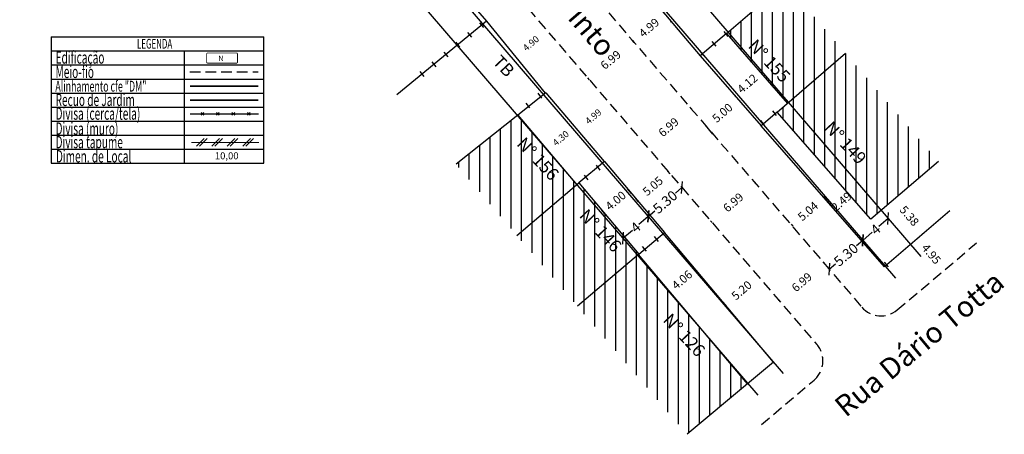
# Model space of a CAD drawing. Units: millimetres. Extents: x 179233 to 179355, y 1670832 to 1670967.
# Drawn here: x 179238 to 179355, y 1670832 to 1670882 of the extents above; entities that cross this region are included whole.
import ezdxf

# ---------------------------------------------------------------- set-up
doc = ezdxf.new("R2010")
doc.units = ezdxf.units.MM
doc.header["$LTSCALE"] = 5
doc.header["$MEASUREMENT"] = 0
doc.header["$PDMODE"] = 2
doc.header["$PDSIZE"] = -1
doc.linetypes.add('DASHED2', pattern=[0.375, 0.25, -0.125])
doc.layers.add('LEGENDA', color=7, linetype='Continuous', lineweight=5)
for name, color, linetype in [('T-ALINH-PROJ-C', 6, 'Continuous'), ('T-ALINH-RJAR', 3, 'Continuous'), ('T-DIM', 1, 'Continuous'), ('T-DIVIS-EXIS', 7, 'Continuous'), ('T-EDIF', 5, 'Continuous'), ('T-MFIO-EXI', 7, 'DASHED2'), ('T-TEXTP', 7, 'Continuous')]:
    doc.layers.add(name, color=color, linetype=linetype)
doc.styles.add('CITYBLUEPRINT', font='cibt____.pfb', dxfattribs={"height": 2})
doc.styles.add('ROMANS', font='romans', dxfattribs={"height": 0.2})
doc.styles.get("Standard").update_dxf_attribs({"font": 'ARIAL.TTF'})
doc.dimstyles.get("Standard").update_dxf_attribs({"dimtxt": 0.8, "dimasz": 0.18, "dimexe": 0.18, "dimexo": 0.0625, "dimgap": 0.09, "dimtad": 0, "dimzin": 0, "dimdsep": 46, "dimtxsty": 'Standard', "dimcen": 0, "dimse1": 1, "dimse2": 1, "dimsd1": 1, "dimsd2": 1, "dimadec": 0, "dimazin": 0, "dimtfac": 1, "dimtofl": 0, "dimtmove": 0, "dimatfit": 3, "dimfxl": 0, "dimtolj": 1, "dimtzin": 0, "dimarcsym": 0})

# ---------------------------------------------------------------- blocks, each defined once
blk = doc.blocks.new('*D12')
at = {"layer": 'DEFPOINTS', "color": 0}
for p in [(179333.52, 1670860.43), (179329.7, 1670857.15), (179329.82, 1670857.01)]:
    blk.add_point(p, dxfattribs=at)
at = {"layer": 'T-DIM', "color": 0, "lineweight": -2}
for p, q in [((179333.56, 1670860.39), (179333.76, 1670860.16)), ((179329.74, 1670857.1), (179329.94, 1670856.87))]:
    blk.add_line(p, q, dxfattribs=at)
at = {"layer": 'T-DIM', "color": 0, "insert": (179331.73, 1670858.65), "char_height": 1, "attachment_point": 5, "rotation": 40.6874}
blk.add_mtext('\\A1;5.04', dxfattribs=at)
blk = doc.blocks.new('*D13')
at = {"layer": 'DEFPOINTS', "color": 0}
for p in [(179335.5, 1670861.95), (179336.68, 1670860.61), (179333.63, 1670860.31)]:
    blk.add_point(p, dxfattribs=at)
at = {"layer": 'T-DIM', "color": 0, "lineweight": -2}
for p, q in [((179335.54, 1670861.9), (179336.8, 1670860.47)), ((179333.67, 1670860.27), (179334.92, 1670858.83))]:
    blk.add_line(p, q, dxfattribs=at)
at = {"layer": 'T-DIM', "color": 0, "insert": (179335.74, 1670859.79), "char_height": 1, "attachment_point": 5, "rotation": 41.1488}
blk.add_mtext('\\A1;2.49', dxfattribs=at)
blk = doc.blocks.new('*D14')
at = {"layer": 'DEFPOINTS', "color": 0}
for p in [(179342.12, 1670860.15), (179345.61, 1670856.04), (179345.63, 1670856.06)]:
    blk.add_point(p, dxfattribs=at)
at = {"layer": 'T-DIM', "color": 0, "lineweight": -2}
for p, q in [((179342.07, 1670860.11), (179341.96, 1670860.01)), ((179345.58, 1670856.02), (179345.47, 1670855.93))]:
    blk.add_line(p, q, dxfattribs=at)
at = {"layer": 'T-DIM', "color": 0, "insert": (179343.85, 1670858.09), "char_height": 1, "attachment_point": 5, "rotation": 310.6874}
blk.add_mtext('\\A1;{\\A1;5.38}', dxfattribs=at)
blk = doc.blocks.new('*D15')
at = {"layer": 'DEFPOINTS', "color": 0}
for p in [(179326.04, 1670875.27), (179326.36, 1670874.9), (179323.25, 1670872.2)]:
    blk.add_point(p, dxfattribs=at)
at = {"layer": 'T-DIM', "color": 0, "lineweight": -2}
for p, q in [((179326.32, 1670874.95), (179325.92, 1670875.41)), ((179323.21, 1670872.25), (179322.81, 1670872.7))]:
    blk.add_line(p, q, dxfattribs=at)
at = {"layer": 'T-DIM', "color": 0, "insert": (179324.49, 1670873.92), "char_height": 1, "attachment_point": 5, "rotation": 41.0434}
blk.add_mtext('\\A1;4.12', dxfattribs=at)
blk = doc.blocks.new('*D16')
at = {"layer": 'DEFPOINTS', "color": 0}
for p in [(179320.7, 1670885.8), (179320.77, 1670885.71), (179315.48, 1670881.24)]:
    blk.add_point(p, dxfattribs=at)
at = {"layer": 'T-DIM', "color": 0, "lineweight": -2}
for p, q in [((179320.73, 1670885.76), (179320.59, 1670885.93)), ((179315.44, 1670881.28), (179315.29, 1670881.46))]:
    blk.add_line(p, q, dxfattribs=at)
at = {"layer": 'T-DIM', "color": 0, "insert": (179318.06, 1670883.56), "char_height": 1, "attachment_point": 5, "rotation": 40.2249}
blk.add_mtext('\\A1;6.93', dxfattribs=at)
blk = doc.blocks.new('*D24')
at = {"layer": 'DEFPOINTS', "color": 0}
for p in [(179324.22, 1670871.09), (179319.6, 1670868.79), (179320.42, 1670867.83)]:
    blk.add_point(p, dxfattribs=at)
at = {"layer": 'T-DIM', "color": 0, "lineweight": -2}
for p, q in [((179324.18, 1670871.14), (179323.28, 1670872.18)), ((179320.38, 1670867.88), (179319.49, 1670868.93))]:
    blk.add_line(p, q, dxfattribs=at)
at = {"layer": 'T-DIM', "color": 0, "insert": (179321.5, 1670870.42), "char_height": 1, "attachment_point": 5, "rotation": 40.6527}
blk.add_mtext('\\A1;5.00', dxfattribs=at)
blk = doc.blocks.new('*D25')
at = {"layer": 'DEFPOINTS', "color": 0}
for p in [(179314.79, 1670882.06), (179310.85, 1670878.98), (179311, 1670878.81)]:
    blk.add_point(p, dxfattribs=at)
at = {"layer": 'T-DIM', "color": 0, "lineweight": -2}
for p, q in [((179314.75, 1670882.11), (179314.52, 1670882.37)), ((179310.96, 1670878.85), (179310.73, 1670879.12))]:
    blk.add_line(p, q, dxfattribs=at)
at = {"layer": 'T-DIM', "color": 0, "insert": (179312.74, 1670880.61), "char_height": 1, "attachment_point": 5, "rotation": 40.6527}
blk.add_mtext('\\A1;4.99', dxfattribs=at)
blk = doc.blocks.new('*D29')
at = {"layer": 'DEFPOINTS', "color": 0}
for p in [(179344.88, 1670855.42), (179348.08, 1670851.64), (179348.08, 1670851.64)]:
    blk.add_point(p, dxfattribs=at)
at = {"layer": 'T-DIM', "color": 0, "lineweight": -2}
for p, q in [((179344.93, 1670855.46), (179345.02, 1670855.54)), ((179348.12, 1670851.68), (179348.22, 1670851.75))]:
    blk.add_line(p, q, dxfattribs=at)
at = {"layer": 'T-DIM', "color": 0, "insert": (179346.48, 1670853.53), "char_height": 1, "attachment_point": 5, "rotation": 310.2011}
blk.add_mtext('\\A1;4.95', dxfattribs=at)
blk = doc.blocks.new('*D36')
at = {"layer": 'DEFPOINTS', "color": 0}
for p in [(179325.42, 1670851.29), (179325.77, 1670850.87), (179321.47, 1670847.9)]:
    blk.add_point(p, dxfattribs=at)
at = {"layer": 'T-DIM', "color": 0, "lineweight": -2}
for p, q in [((179325.46, 1670851.24), (179325.89, 1670850.74)), ((179321.51, 1670847.85), (179321.94, 1670847.35))]:
    blk.add_line(p, q, dxfattribs=at)
at = {"layer": 'T-DIM', "color": 0, "insert": (179323.8, 1670849.18), "char_height": 1, "attachment_point": 5, "rotation": 40.6492}
blk.add_mtext('\\A1;5.20', dxfattribs=at)
blk = doc.blocks.new('*D37')
at = {"layer": 'DEFPOINTS', "color": 0}
for p in [(179318.23, 1670851.75), (179318.23, 1670851.74), (179315.12, 1670849.13)]:
    blk.add_point(p, dxfattribs=at)
at = {"layer": 'T-DIM', "color": 0, "lineweight": -2}
for p, q in [((179318.27, 1670851.7), (179318.35, 1670851.61)), ((179315.16, 1670849.09), (179315.24, 1670848.99))]:
    blk.add_line(p, q, dxfattribs=at)
at = {"layer": 'T-DIM', "color": 0, "insert": (179316.68, 1670850.44), "char_height": 1, "attachment_point": 5, "rotation": 40.083}
blk.add_mtext('\\A1;4.06', dxfattribs=at)
blk = doc.blocks.new('*D38')
at = {"layer": 'DEFPOINTS', "color": 0}
for p in [(179315.1, 1670863.3), (179315.31, 1670863.07), (179311.48, 1670859.78)]:
    blk.add_point(p, dxfattribs=at)
at = {"layer": 'T-DIM', "color": 0, "lineweight": -2}
for p, q in [((179315.27, 1670863.11), (179314.99, 1670863.44)), ((179311.44, 1670859.82), (179311.16, 1670860.15))]:
    blk.add_line(p, q, dxfattribs=at)
at = {"layer": 'T-DIM', "color": 0, "insert": (179313.19, 1670861.66), "char_height": 1, "attachment_point": 5, "rotation": 40.6492}
blk.add_mtext('\\A1;5.05', dxfattribs=at)
blk = doc.blocks.new('*D39')
at = {"layer": 'DEFPOINTS', "color": 0}
for p in [(179310.28, 1670861.2), (179310.69, 1670860.71), (179307.63, 1670858.13)]:
    blk.add_point(p, dxfattribs=at)
at = {"layer": 'T-DIM', "color": 0, "lineweight": -2}
for p, q in [((179310.65, 1670860.76), (179310.17, 1670861.34)), ((179307.59, 1670858.18), (179307.1, 1670858.76))]:
    blk.add_line(p, q, dxfattribs=at)
at = {"layer": 'T-DIM', "color": 0, "insert": (179308.75, 1670859.91), "char_height": 1, "attachment_point": 5, "rotation": 40.0498}
blk.add_mtext('\\A1;4.00', dxfattribs=at)
blk = doc.blocks.new('*D52')
at = {"layer": 'DEFPOINTS', "color": 0}
for p in [(179310.73, 1670879.12), (179310.85, 1670878.98), (179305.34, 1670874.67)]:
    blk.add_point(p, dxfattribs=at)
at = {"layer": 'T-DIM', "color": 0, "lineweight": -2}
for p, q in [((179310.77, 1670879.07), (179310.96, 1670878.84)), ((179305.38, 1670874.62), (179305.57, 1670874.39))]:
    blk.add_line(p, q, dxfattribs=at)
at = {"layer": 'T-DIM', "color": 0, "insert": (179308.15, 1670876.76), "char_height": 1, "attachment_point": 5, "rotation": 39.5281}
blk.add_mtext('\\A1;6.99', dxfattribs=at)
blk = doc.blocks.new('*D53')
at = {"layer": 'DEFPOINTS', "color": 0}
for p in [(179317.57, 1670871.16), (179317.72, 1670870.98), (179312.27, 1670866.61)]:
    blk.add_point(p, dxfattribs=at)
at = {"layer": 'T-DIM', "color": 0, "lineweight": -2}
for p, q in [((179317.61, 1670871.11), (179317.84, 1670870.85)), ((179312.31, 1670866.56), (179312.54, 1670866.29))]:
    blk.add_line(p, q, dxfattribs=at)
at = {"layer": 'T-DIM', "color": 0, "insert": (179315.07, 1670868.71), "char_height": 1, "attachment_point": 5, "rotation": 40.6527}
blk.add_mtext('\\A1;6.99', dxfattribs=at)
blk = doc.blocks.new('*D54')
at = {"layer": 'DEFPOINTS', "color": 0}
for p in [(179325.36, 1670862.09), (179325.45, 1670861.98), (179320.05, 1670857.54)]:
    blk.add_point(p, dxfattribs=at)
at = {"layer": 'T-DIM', "color": 0, "lineweight": -2}
for p, q in [((179325.4, 1670862.04), (179325.57, 1670861.84)), ((179320.1, 1670857.49), (179320.27, 1670857.29))]:
    blk.add_line(p, q, dxfattribs=at)
at = {"layer": 'T-DIM', "color": 0, "insert": (179322.8, 1670859.7), "char_height": 1, "attachment_point": 5, "rotation": 40.6527}
blk.add_mtext('\\A1;6.99', dxfattribs=at)
blk = doc.blocks.new('*D55')
at = {"layer": 'DEFPOINTS', "color": 0}
for p in [(179333.65, 1670852.44), (179333.69, 1670852.38), (179328.39, 1670847.83)]:
    blk.add_point(p, dxfattribs=at)
at = {"layer": 'T-DIM', "color": 0, "lineweight": -2}
for p, q in [((179333.65, 1670852.43), (179333.53, 1670852.57)), ((179328.35, 1670847.88), (179328.23, 1670848.02))]:
    blk.add_line(p, q, dxfattribs=at)
at = {"layer": 'T-DIM', "color": 0, "insert": (179330.99, 1670850.16), "char_height": 1, "attachment_point": 5, "rotation": 40.6527}
blk.add_mtext('\\A1;6.99', dxfattribs=at)
blk = doc.blocks.new('TAPUME')
at = {"layer": 'LEGENDA'}
for p, q in [((-0.69, -0.49), (0.3, 0.49)), ((-0.3, -0.49), (0.69, 0.49)), ((0.2, 0), (-0.2, 0))]:
    blk.add_line(p, q, dxfattribs=at)
blk = doc.blocks.new('CERCA')
at = {"layer": 'T-MFIO-EXI', "linetype": 'Continuous'}
for p, q in [((-0.18, 0.18), (0.18, -0.18)), ((0.18, 0.18), (-0.18, -0.18))]:
    blk.add_line(p, q, dxfattribs=at)
blk = doc.blocks.new('MURO')
at = {"layer": 'T-DIVIS-EXIS'}
blk.add_line((0, -0.4), (0, 0.4), dxfattribs=at)
blk = doc.blocks.new('_Oblique')
at = {"color": 0, "linetype": 'ByBlock', "lineweight": -2}
blk.add_line((-0.5, -0.5), (0.5, 0.5), dxfattribs=at)
blk = doc.blocks.new('*D65')
at = {"layer": 'DEFPOINTS', "color": 0}
for p in [(179316.85, 1670861.26), (179312.65, 1670858.03), (179312.83, 1670857.81)]:
    blk.add_point(p, dxfattribs=at)
at = {"layer": 'T-DIM', "color": 0, "lineweight": -2}
for p, q in [((179316.81, 1670861.31), (179316.55, 1670861.61)), ((179316.67, 1670861.48), (179315.91, 1670860.82)), ((179312.79, 1670857.86), (179312.53, 1670858.16)), ((179312.65, 1670858.03), (179313.41, 1670858.68))]:
    blk.add_line(p, q, dxfattribs=at)
for p, rotation in [((179316.67, 1670861.48), 40.64924717905801), ((179312.65, 1670858.03), 220.649247179058)]:
    blk.add_blockref('_Oblique', p, dxfattribs=dict(at, rotation=rotation))
at = {"layer": 'T-DIM', "color": 0, "insert": (179314.66, 1670859.75), "char_height": 1.2, "attachment_point": 5, "rotation": 40.6492}
blk.add_mtext('\\A1;5.30', dxfattribs=at)
blk = doc.blocks.new('*D66')
at = {"layer": 'DEFPOINTS', "color": 0}
for p in [(179312.65, 1670858.03), (179309.61, 1670855.42), (179309.61, 1670855.42)]:
    blk.add_point(p, dxfattribs=at)
at = {"layer": 'T-DIM', "color": 0, "lineweight": -2}
for p, q in [((179312.65, 1670858.03), (179311.51, 1670857.05)), ((179312.69, 1670857.98), (179312.77, 1670857.89)), ((179309.61, 1670855.42), (179310.75, 1670856.39)), ((179309.65, 1670855.37), (179309.73, 1670855.28))]:
    blk.add_line(p, q, dxfattribs=at)
for p, rotation in [((179312.65, 1670858.03), 40.64924717982603), ((179309.61, 1670855.42), 220.649247179826)]:
    blk.add_blockref('_Oblique', p, dxfattribs=dict(at, rotation=rotation))
at = {"layer": 'T-DIM', "color": 0, "insert": (179311.13, 1670856.72), "char_height": 1.2, "attachment_point": 5, "rotation": 40.6492}
blk.add_mtext('\\A1;4', dxfattribs=at)
blk = doc.blocks.new('*D76')
at = {"layer": 'DEFPOINTS', "color": 0}
for p in [(179338.29, 1670855.16), (179338.29, 1670855.16), (179334.27, 1670851.71)]:
    blk.add_point(p, dxfattribs=at)
at = {"layer": 'T-DIM', "color": 0, "lineweight": -2}
for p, q in [((179338.29, 1670855.16), (179337.53, 1670854.51)), ((179338.33, 1670855.12), (179338.41, 1670855.03)), ((179334.27, 1670851.71), (179335.03, 1670852.37)), ((179334.31, 1670851.66), (179334.38, 1670851.58))]:
    blk.add_line(p, q, dxfattribs=at)
for p, rotation in [((179338.29, 1670855.16), 40.65267026129334), ((179334.27, 1670851.71), 220.6526702612934)]:
    blk.add_blockref('_Oblique', p, dxfattribs=dict(at, rotation=rotation))
at = {"layer": 'T-DIM', "color": 0, "insert": (179336.28, 1670853.44), "char_height": 1.2, "attachment_point": 5, "rotation": 40.6527}
blk.add_mtext('\\A1;5.30', dxfattribs=at)
blk = doc.blocks.new('*D77')
at = {"layer": 'DEFPOINTS', "color": 0}
for p in [(179341.32, 1670857.77), (179341.32, 1670857.77), (179338.29, 1670855.16)]:
    blk.add_point(p, dxfattribs=at)
at = {"layer": 'T-DIM', "color": 0, "lineweight": -2}
for p, q in [((179341.32, 1670857.77), (179340.19, 1670856.8)), ((179341.36, 1670857.72), (179341.44, 1670857.63)), ((179338.29, 1670855.16), (179339.42, 1670856.14)), ((179338.33, 1670855.12), (179338.41, 1670855.03))]:
    blk.add_line(p, q, dxfattribs=at)
for p, rotation in [((179341.32, 1670857.77), 40.65267026129339), ((179338.29, 1670855.16), 220.6526702612934)]:
    blk.add_blockref('_Oblique', p, dxfattribs=dict(at, rotation=rotation))
at = {"layer": 'T-DIM', "color": 0, "insert": (179339.81, 1670856.47), "char_height": 1.2, "attachment_point": 5, "rotation": 40.6527}
blk.add_mtext('\\A1;4', dxfattribs=at)
blk = doc.blocks.new('*D78')
at = {"layer": 'DEFPOINTS', "color": 0}
for p in [(179303.88, 1670868.71), (179300.55, 1670865.99), (179300.6, 1670865.93)]:
    blk.add_point(p, dxfattribs=at)
at = {"layer": 'T-DIM', "color": 0, "insert": (179302.19, 1670867.38), "char_height": 0.8, "attachment_point": 5, "rotation": 40.2377}
blk.add_mtext('\\A1;4.30', dxfattribs=at)
blk = doc.blocks.new('*D79')
at = {"layer": 'DEFPOINTS', "color": 0}
for p in [(179307.67, 1670871.96), (179307.98, 1670871.6), (179303.88, 1670868.71)]:
    blk.add_point(p, dxfattribs=at)
at = {"layer": 'T-DIM', "color": 0, "insert": (179306.08, 1670869.98), "char_height": 0.8, "attachment_point": 5, "rotation": 40.6492}
blk.add_mtext('\\A1;4.99', dxfattribs=at)
blk = doc.blocks.new('*D80')
at = {"layer": 'DEFPOINTS', "color": 0}
for p in [(179300.48, 1670880.34), (179300.53, 1670880.27), (179296.81, 1670877.08)]:
    blk.add_point(p, dxfattribs=at)
at = {"layer": 'T-DIM', "color": 0, "insert": (179298.62, 1670878.74), "char_height": 0.8, "attachment_point": 5, "rotation": 40.6492}
blk.add_mtext('\\A1;4.90', dxfattribs=at)

msp = doc.modelspace()

# ---------------------------------------------------------------- hatches: boundary and pattern name
at = {"layer": 'T-EDIF'}
h = msp.add_hatch(dxfattribs=at)
h.set_pattern_fill('ANSI31', color=256, scale=10, angle=45, style=0)
h.paths.add_polyline_path([(179336.235, 1670877.544), (179329.015, 1670885.963), (179321.989, 1670879.923), (179329.272, 1670871.558)])
h.paths.add_polyline_path([(179325.592, 1670879.91), (179330.345, 1670874.859), (179328.683, 1670873.295), (179323.93, 1670878.347)], flags=24)
h = msp.add_hatch(dxfattribs=at)
h.set_pattern_fill('ANSI31', color=256, scale=10, angle=45, style=0)
h.paths.add_polyline_path([(179336.235, 1670877.544), (179328.036, 1670870.495), (179339.231, 1670857.684), (179347.327, 1670864.609)])
h.paths.add_polyline_path([(179334.066, 1670859.334), (179336.413, 1670861.385), (179337.414, 1670860.239), (179335.067, 1670858.189)], flags=25)
h.paths.add_polyline_path([(179334.69, 1670870.108), (179339.438, 1670865.062), (179337.776, 1670863.498), (179333.029, 1670868.544)], flags=24)
h = msp.add_hatch(dxfattribs=at)
h.set_pattern_fill('ANSI31', color=256, scale=10, angle=45, style=0)
h.paths.add_polyline_path([(179297.048, 1670870.129), (179289.674, 1670864.28), (179296.948, 1670855.76), (179304.092, 1670861.805)])
h.paths.add_polyline_path([(179304.358, 1670862.03), (179296.948, 1670855.76), (179304.171, 1670847.3), (179311.516, 1670853.515)])
h.paths.add_polyline_path([(179297.94, 1670868.184), (179302.684, 1670863.141), (179301.023, 1670861.578), (179296.278, 1670866.621)], flags=24)
h.paths.add_polyline_path([(179305.422, 1670859.605), (179310.167, 1670854.562), (179308.505, 1670852.999), (179303.761, 1670858.042)], flags=24)
h = msp.add_hatch(dxfattribs=at)
h.set_pattern_fill('ANSI31', color=256, scale=10, angle=45, style=0)
h.paths.add_polyline_path([(179311.47, 1670853.476), (179304.171, 1670847.3), (179317.28, 1670831.945), (179324.511, 1670837.98)])
h.paths.add_polyline_path([(179315.421, 1670847.091), (179320.165, 1670842.048), (179318.503, 1670840.485), (179313.759, 1670845.528)], flags=24)

# ---------------------------------------------------------------- linework, layer by layer
at = {"layer": 'LEGENDA'}
msp.add_line((179258.053, 1670866.891), (179266.114, 1670866.891), dxfattribs=at)
at = {"layer": 'T-ALINH-PROJ-C'}
for p, q in [((179254.543, 1670952.69), (179342.193, 1670850.617)), ((179240.552, 1670941.996), (179328.782, 1670839.236))]:
    msp.add_line(p, q, dxfattribs=at)
at = {"layer": 'T-ALINH-PROJ-C', "color": 6, "const_width": 0.184}
msp.add_lwpolyline([(179257.864, 1670873.605), (179266.026, 1670873.605)], dxfattribs=at)
at = {"layer": 'T-ALINH-RJAR'}
for p, q in [((179257.578, 1670955.296), (179345.228, 1670853.223)), ((179237.518, 1670939.39), (179325.747, 1670836.63))]:
    msp.add_line(p, q, dxfattribs=at)
at = {"layer": 'T-ALINH-RJAR', "color": 3, "const_width": 0.184}
msp.add_lwpolyline([(179257.864, 1670871.933), (179266.026, 1670871.933)], dxfattribs=at)
at = {"layer": 'T-DIVIS-EXIS'}
for p, q in [((179267.782, 1670910.814), (179293.322, 1670881.39)), ((179311.766, 1670885.63), (179318.865, 1670877.237)), ((179293.322, 1670881.39), (179282.599, 1670872.566)), ((179293.322, 1670881.39), (179300.304, 1670872.763)), ((179321.989, 1670879.923), (179318.865, 1670877.237)), ((179318.865, 1670877.237), (179326.148, 1670868.872)), ((179300.392, 1670872.835), (179297.048, 1670870.129)), ((179300.392, 1670872.835), (179307.375, 1670864.583)), ((179257.906, 1670870.313), (179266.069, 1670870.313)), ((179328.036, 1670870.495), (179326.148, 1670868.872)), ((179340.896, 1670851.994), (179326.148, 1670868.872)), ((179307.411, 1670864.614), (179304.358, 1670862.03)), ((179307.411, 1670864.614), (179314.569, 1670856.099)), ((179348.704, 1670858.707), (179340.896, 1670851.994)), ((179311.516, 1670853.515), (179314.569, 1670856.099)), ((179327.617, 1670840.594), (179314.569, 1670856.099)), ((179327.617, 1670840.594), (179324.511, 1670837.98))]:
    msp.add_line(p, q, dxfattribs=at)
at = {"layer": 'T-EDIF'}
for p, q in [((179321.989, 1670879.923), (179329.015, 1670885.963)), ((179321.989, 1670879.923), (179329.272, 1670871.558)), ((179328.036, 1670870.495), (179336.235, 1670877.544)), ((179297.048, 1670870.129), (179289.674, 1670864.28)), ((179297.048, 1670870.129), (179304.092, 1670861.805)), ((179339.231, 1670857.684), (179328.036, 1670870.495)), ((179347.327, 1670864.609), (179339.231, 1670857.684)), ((179296.948, 1670855.76), (179304.358, 1670862.03)), ((179304.358, 1670862.03), (179311.516, 1670853.515)), ((179311.47, 1670853.476), (179304.171, 1670847.3)), ((179324.511, 1670837.98), (179311.47, 1670853.476)), ((179324.511, 1670837.98), (179317.28, 1670831.945))]:
    msp.add_line(p, q, dxfattribs=at)
at = {"layer": 'T-MFIO-EXI'}
for p, q in [((179250.522, 1670949.237), (179338.172, 1670847.164)), ((179244.574, 1670945.448), (179332.803, 1670842.688)), ((179257.864, 1670875.324), (179266.026, 1670875.324)), ((179342.385, 1670846.827), (179351.892, 1670854.862)), ((179326.166, 1670833.121), (179332.463, 1670838.443))]:
    msp.add_line(p, q, dxfattribs=at)
for centre, start, end in [((179340.448, 1670849.119), 220.65267, 310.2011), ((179330.527, 1670840.734), 310.2011, 40.64925)]:
    msp.add_arc(centre, 3, start, end, dxfattribs=at)
at = {"layer": 'T-TEXTP'}
for p, q in [((179241.267, 1670879.508), (179241.267, 1670864.399)), ((179241.267, 1670879.508), (179266.696, 1670879.508)), ((179266.696, 1670864.399), (179266.696, 1670879.508)), ((179241.267, 1670877.829), (179266.696, 1670877.829)), ((179257.221, 1670864.399), (179257.221, 1670877.829)), ((179241.267, 1670876.15), (179266.696, 1670876.15)), ((179241.267, 1670874.471), (179266.696, 1670874.471)), ((179241.267, 1670872.793), (179266.696, 1670872.793)), ((179241.267, 1670871.114), (179266.696, 1670871.114)), ((179241.267, 1670869.435), (179266.696, 1670869.435)), ((179241.267, 1670867.756), (179266.696, 1670867.756)), ((179241.267, 1670866.078), (179266.696, 1670866.078)), ((179241.267, 1670864.399), (179266.696, 1670864.399))]:
    msp.add_line(p, q, dxfattribs=at)
at = {"layer": 'T-TEXTP', "color": 5, "const_width": 0.103}
msp.add_lwpolyline([(179259.857, 1670877.436), (179259.857, 1670876.515, 0.4142136), (179260.012, 1670876.36), (179263.397, 1670876.36, 0.4142136), (179263.552, 1670876.515), (179263.552, 1670877.436, 0.4142136), (179263.397, 1670877.591), (179260.012, 1670877.591, 0.4142136)], format="xyb", close=True, dxfattribs=at)

# ---------------------------------------------------------------- block references
at = {"layer": 'T-DIVIS-EXIS', "yscale": 0.9223829998363744, "zscale": 0.9223830000000003}
for p, xscale, rotation in [((179292.751, 1670880.92), 0.9223830000068176, 39.33031812972873), ((179291.324, 1670879.751), 0.9223830000068176, 39.33031812972873), ((179321.953, 1670879.861), 0.9223830000068179, 39.3303181297287), ((179289.902, 1670878.576), 0.9223830000068176, 39.33031812972873), ((179320.526, 1670878.692), 0.9223830000068179, 39.3303181297287), ((179288.478, 1670877.403), 0.9223830000068176, 39.33031812972873), ((179319.099, 1670877.522), 0.9223830000068179, 39.3303181297287), ((179287.053, 1670876.231), 0.9223830000068176, 39.33031812972873), ((179285.617, 1670875.074), 0.9223830000068176, 39.33031812972873), ((179299.701, 1670872.474), 0.9223830000068179, 39.3303181297287), ((179298.274, 1670871.305), 0.9223830000068179, 39.3303181297287), ((179327.75, 1670870.393), 0.9223830000068179, 39.3303181297287), ((179326.323, 1670869.224), 0.9223830000068179, 39.3303181297287), ((179306.672, 1670863.861), 0.9223830000068179, 39.3303181297287), ((179305.245, 1670862.692), 0.9223830000068179, 39.3303181297287), ((179313.625, 1670855.325), 0.9223830000068179, 39.3303181297287), ((179312.198, 1670854.156), 0.9223830000068179, 39.3303181297287), ((179341.13, 1670852.28), 0.9223830000068179, 39.3303181297287)]:
    msp.add_blockref('MURO', p, dxfattribs=dict(at, xscale=xscale, rotation=rotation))
at = {"layer": 'T-DIVIS-EXIS', "xscale": 0.922383000006818, "yscale": 0.9223829998363744, "zscale": 0.9223830000000003}
for name, p in [('CERCA', (179259.358, 1670870.313)), ('CERCA', (179261.202, 1670870.313)), ('CERCA', (179263.047, 1670870.313)), ('CERCA', (179264.892, 1670870.313)), ('TAPUME', (179259.279, 1670866.891)), ('TAPUME', (179261.124, 1670866.891)), ('TAPUME', (179262.969, 1670866.891)), ('TAPUME', (179264.814, 1670866.891))]:
    msp.add_blockref(name, p, dxfattribs=at)

# ---------------------------------------------------------------- texts
at = {"layer": 'T-DIM', "color": 7, "style": 'CITYBLUEPRINT', "width": 0.6}
for s, height, p in [('LEGENDA', 1.1622, (179251.538, 1670878.111)), ('Edificação', 1.4758, (179241.804, 1670876.306)), ('Meio-fio', 1.4758, (179241.804, 1670874.586)), ('Alinhamento cfe "DM"', 1.29134, (179241.776, 1670872.962)), ('Recuo de Jardim', 1.47581, (179241.804, 1670871.233)), ('Divisa (cerca/tela)', 1.47581, (179241.804, 1670869.596)), ('Divisa (muro)', 1.47581, (179241.804, 1670867.798)), ('Divisa tapume', 1.47581, (179241.804, 1670866.18)), ('Dimen. de Local', 1.47581, (179241.848, 1670864.482))]:
    msp.add_text(s, height=height, dxfattribs=at).set_placement(p)
at = {"layer": 'T-TEXTP', "style": 'ROMANS'}
msp.add_text('N', height=0.646, rotation=0.58361, dxfattribs=at).set_placement((179261.249, 1670876.632))
msp.add_text('10,00', height=0.8301, dxfattribs=at).set_placement((179260.847, 1670864.866))
at = {"layer": 'T-TEXTP', "attachment_point": 1}
for s, insert, char_height, width, rotation in [('{\\C7;Rua  Coronel João Pinto} ', (179284.04, 1670907.472), 2.5, 51.77491, 310.72255), ('N%%D 155', (179325.576, 1670879.38), 1.5, 23.89304, 313.25409), ('{\\C7;TB}', (179295.034, 1670877.478), 1.5, 23.89304, 313.25409), ('N%%D 149', (179334.674, 1670869.578), 1.5, 23.89304, 313.25409), ('N%%D 156', (179297.924, 1670867.654), 1.5, 23.89304, 313.25409), ('N%%D 146', (179305.406, 1670859.075), 1.5, 23.89304, 313.25409), ('{\\C7;Rua Dário Totta}', (179334.653, 1670835.812), 2.5, 68.60753, 39.63274), ('N%%D 126', (179315.405, 1670846.561), 1.5, 23.89304, 313.25409)]:
    msp.add_mtext(s, dxfattribs=dict(at, insert=insert, char_height=char_height, width=width, rotation=rotation))

# ---------------------------------------------------------------- dimensions: what is measured, and where the dimension line sits
at = {"layer": 'T-DIM'}
for p1, p2, distance, override, picture, middle in [((179315.482, 1670881.237), (179320.773, 1670885.712), 0.11, {"dimtxt": 1, "dimse1": 0, "dimse2": 0}, '*D16', (179318.056, 1670883.559)), ((179314.787, 1670882.058), (179311.001, 1670878.807), -0.232, {"dimtxt": 1, "dimse1": 0, "dimse2": 0}, '*D25', (179312.742, 1670880.609)), ((179305.342, 1670874.672), (179310.732, 1670879.12), -0.18, {"dimtxt": 1, "dimse1": 0, "dimse2": 0}, '*D52', (179308.151, 1670876.757)), ((179323.252, 1670872.198), (179326.36, 1670874.903), 0.487, {"dimtxt": 1, "dimse1": 0, "dimse2": 0}, '*D15', (179324.486, 1670873.918)), ((179312.268, 1670866.606), (179317.569, 1670871.158), -0.231, {"dimtxt": 1, "dimse1": 0, "dimse2": 0}, '*D53', (179315.069, 1670868.706)), ((179324.217, 1670871.09), (179320.424, 1670867.833), -1.261, {"dimtxt": 1, "dimse1": 0, "dimse2": 0}, '*D24', (179321.499, 1670870.418)), ((179311.477, 1670859.777), (179315.307, 1670863.066), 0.311, {"dimtxt": 1, "dimse1": 0, "dimse2": 0}, '*D38', (179313.189, 1670861.658)), ((179316.854, 1670861.263), (179312.833, 1670857.811), -0.283, {"dimtxt": 1.2, "dimasz": 1, "dimblk1": 'OBLIQUE', "dimblk2": 'OBLIQUE', "dimsah": 1, "dimse1": 0, "dimse2": 0, "dimsd1": 0, "dimsd2": 0}, '*D65', (179314.659, 1670859.752)), ((179320.055, 1670857.536), (179325.357, 1670862.089), -0.146, {"dimtxt": 1, "dimse1": 0, "dimse2": 0}, '*D54', (179322.801, 1670859.702)), ((179307.633, 1670858.134), (179310.695, 1670860.708), 0.642, {"dimtxt": 1, "dimse1": 0, "dimse2": 0}, '*D39', (179308.751, 1670859.912)), ((179333.522, 1670860.433), (179329.698, 1670857.145), 0.184, {"dimtxt": 1, "dimse1": 0, "dimse2": 0}, '*D12', (179331.73, 1670858.65)), ((179312.649, 1670858.026), (179309.614, 1670855.42), 0, {"dimtxt": 1.2, "dimasz": 1, "dimdec": 0, "dimblk1": 'OBLIQUE', "dimblk2": 'OBLIQUE', "dimsah": 1, "dimse1": 0, "dimse2": 0, "dimsd1": 0, "dimsd2": 0}, '*D66', (179311.131, 1670856.723)), ((179334.267, 1670851.712), (179338.288, 1670855.165), 0, {"dimtxt": 1.2, "dimasz": 1, "dimblk1": 'Oblique', "dimblk2": 'Oblique', "dimsah": 1, "dimse1": 0, "dimse2": 0, "dimsd1": 0, "dimsd2": 0}, '*D76', (179336.277, 1670853.439)), ((179344.881, 1670855.42), (179348.077, 1670851.638), 0.001, {"dimtxt": 1, "dimse1": 0, "dimse2": 0}, '*D29', (179346.48, 1670853.53)), ((179328.388, 1670847.83), (179333.691, 1670852.383), 0.069, {"dimtxt": 1, "dimse1": 0, "dimse2": 0}, '*D55', (179330.994, 1670850.159)), ((179315.124, 1670849.134), (179318.23, 1670851.748), -0.006, {"dimtxt": 1, "dimse1": 0, "dimse2": 0}, '*D37', (179316.681, 1670850.437)), ((179321.4685, 1670847.9004), (179325.4171, 1670851.2907), -0.5487, {"dimtxt": 1, "dimse1": 0, "dimse2": 0}, '*D36', (179323.8002, 1670849.1792))]:
    dim = msp.add_aligned_dim(p1=p1, p2=p2, distance=distance, dimstyle='Standard', override=override, dxfattribs=at)
    dim.commit()
    dim.dimension.update_dxf_attribs({"geometry": picture, "text_midpoint": middle})
for p1, p2, distance, picture, middle in [((179296.813, 1670877.077), (179300.534, 1670880.272), 0.086, '*D80', (179298.617, 1670878.74)), ((179303.883, 1670868.709), (179307.67, 1670871.96), -0.471, '*D79', (179306.084, 1670869.977)), ((179303.883, 1670868.709), (179300.601, 1670865.931), -0.074, '*D78', (179302.194, 1670867.376))]:
    dim = msp.add_aligned_dim(p1=p1, p2=p2, distance=distance, dimstyle='Standard', dxfattribs=at)
    dim.commit()
    dim.dimension.update_dxf_attribs({"geometry": picture, "text_midpoint": middle})
dim = msp.add_linear_dim(base=(179336.678, 1670860.606), p1=(179333.627, 1670860.313), p2=(179335.502, 1670861.951), angle=41.14876, dimstyle='Standard', override={"dimtxt": 1, "dimse1": 0, "dimse2": 0}, dxfattribs=at)
dim.commit()
dim.dimension.update_dxf_attribs({"geometry": '*D13', "text_midpoint": (179335.74, 1670859.787), "dimtype": 161})
dim = msp.add_aligned_dim(p1=(179342.115, 1670860.151), p2=(179345.629, 1670856.063), distance=-0.029, text='{\\A1;5.38}', dimstyle='Standard', override={"dimtxt": 1, "dimse1": 0, "dimse2": 0}, dxfattribs=at)
dim.commit()
dim.dimension.update_dxf_attribs({"geometry": '*D14', "text_midpoint": (179343.85, 1670858.088)})
dim = msp.add_linear_dim(base=(179341.322, 1670857.771), p1=(179338.288, 1670855.165), p2=(179341.322, 1670857.771), angle=220.65267, dimstyle='Standard', override={"dimtxt": 1.2, "dimasz": 1, "dimdec": 0, "dimblk1": 'Oblique', "dimblk2": 'Oblique', "dimsah": 1, "dimse1": 0, "dimse2": 0, "dimsd1": 0, "dimsd2": 0}, dxfattribs=at)
dim.commit()
dim.dimension.update_dxf_attribs({"geometry": '*D77', "text_midpoint": (179339.805, 1670856.468)})

doc.saveas('drawing.dxf')
